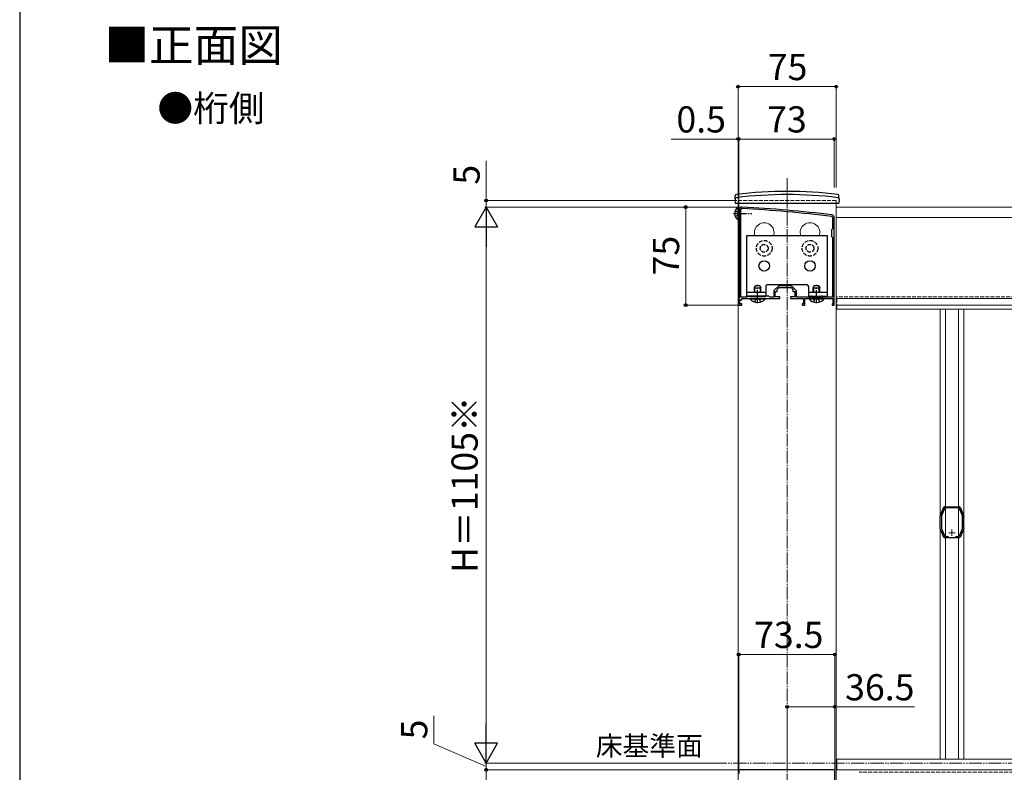
# Model space of a CAD drawing. Extents: x 175 to 1925, y 210 to 2813.
# Drawn here: x 175 to 928, y 834 to 1409 of the extents above; entities that cross this region are included whole.
import ezdxf

# ---------------------------------------------------------------- set-up
doc = ezdxf.new("R2010")
doc.units = 0
for name, pattern in [('YCENTER_1', [13, 10, -1, 1, -1]), ('YDIVIDE_1', [15, 10, -1, 1, -1, 1, -1]), ('YHIDDEN_1', [4, 3, -1])]:
    doc.linetypes.add(name, pattern=pattern)
for name, color, linetype, lineweight in [('USER1', 3, 'CONTINUOUS', 13), ('YKK_11', 7, 'CONTINUOUS', 30), ('YKK_11E', 7, 'CONTINUOUS', 13), ('YKK_12', 2, 'CONTINUOUS', 13), ('YKK_13', 4, 'CONTINUOUS', 30), ('YKK_D', 6, 'CONTINUOUS', 13), ('YKK_ZWAK', 7, 'CONTINUOUS', 30)]:
    doc.layers.add(name, color=color, linetype=linetype, lineweight=lineweight)
doc.styles.add('text-b', font='txt')

msp = doc.modelspace()

# ---------------------------------------------------------------- linework, layer by layer
at = {"layer": 'YKK_11', "linetype": 'ByBlock', "lineweight": -2, "ltscale": 0.5}
for p, q in [((725, 1264), (725, 1196.5)), ((726.2, 1197.2), (726.2, 1264)), ((796.3, 1258), (796.3, 1249.3)), ((797.5, 1191), (797.5, 1258)), ((796.3, 1249.3), (795.5, 1248.5)), ((795.5, 1248.5), (795.5, 1243.5)), ((795.5, 1243.5), (796.3, 1242.7)), ((796.3, 1242.7), (796.3, 1197.2)), ((754.56, 1205.26), (751.74, 1202.44)), ((754, 1203), (755.5, 1204.5)), ((755.5, 1204.5), (759.54, 1204.5)), ((764.38, 1205.7), (755.62, 1205.7)), ((759.54, 1204.5), (759.73, 1204.62)), ((759.73, 1204.62), (760.27, 1204.62)), ((760.27, 1204.62), (760.46, 1204.5)), ((760.46, 1204.5), (764.5, 1204.5)), ((764.5, 1204.5), (766, 1203)), ((768.26, 1202.44), (765.44, 1205.26)), ((725, 1196.5), (724.5, 1196)), ((730.7, 1197.2), (726.2, 1197.2)), ((731.5, 1198), (730.7, 1197.2)), ((747.5, 1198), (731.5, 1198)), ((748.3, 1197.2), (747.5, 1198)), ((751.3, 1197.2), (748.3, 1197.2)), ((751.3, 1201.38), (751.3, 1197.2)), ((752.5, 1197.5), (752.5, 1201.5)), ((752.5, 1201.5), (754, 1201.5)), ((756, 1197.5), (752.5, 1197.5)), ((754, 1201.5), (754, 1203)), ((756, 1196), (756, 1197.5)), ((767.5, 1197.5), (764, 1197.5)), ((764, 1197.5), (764, 1196)), ((766, 1203), (766, 1201.5)), ((766, 1201.5), (767.5, 1201.5)), ((767.5, 1201.5), (767.5, 1197.5)), ((768.7, 1197.2), (768.7, 1201.38)), ((779.6, 1197.2), (768.7, 1197.2)), ((780.5, 1198), (779.6, 1198)), ((779.6, 1198), (779.6, 1197.2)), ((780.5, 1197.2), (780.5, 1198)), ((787.5, 1197.2), (780.5, 1197.2)), ((788.4, 1198), (787.5, 1198)), ((787.5, 1198), (787.5, 1197.2)), ((788.4, 1197.2), (788.4, 1198)), ((796.3, 1197.2), (788.4, 1197.2)), ((724.5, 1196), (724.5, 1191)), ((724.5, 1191), (727, 1191)), ((725.5, 1192), (725.5, 1195)), ((725.5, 1195), (727, 1195)), ((727, 1192), (725.5, 1192)), ((727, 1195), (727, 1196)), ((727, 1196), (733.54, 1196)), ((727, 1191), (727, 1192)), ((733.54, 1196), (733.73, 1196.12)), ((733.73, 1196.12), (734.27, 1196.12)), ((734.27, 1196.12), (734.46, 1196)), ((734.46, 1196), (738.54, 1196)), ((738.54, 1196), (738.73, 1196.12)), ((738.73, 1196.12), (739.27, 1196.12)), ((739.27, 1196.12), (739.46, 1196)), ((739.46, 1196), (744.54, 1196)), ((744.54, 1196), (744.73, 1196.12)), ((744.73, 1196.12), (745.27, 1196.12)), ((745.27, 1196.12), (745.46, 1196)), ((745.46, 1196), (756, 1196)), ((764, 1196), (774, 1196)), ((774, 1192), (773, 1192)), ((773, 1192), (773, 1191)), ((773, 1191), (775, 1191)), ((774, 1196), (774, 1192)), ((775, 1191), (775, 1196)), ((775, 1196), (783.54, 1196)), ((783.54, 1196), (783.73, 1196.12)), ((783.73, 1196.12), (784.27, 1196.12)), ((784.27, 1196.12), (784.46, 1196)), ((784.46, 1196), (796.5, 1196)), ((796.25, 1192), (796, 1191.7)), ((796, 1191.7), (796, 1191)), ((796, 1191), (797.5, 1191)), ((796.5, 1192.29), (796.25, 1192)), ((796.5, 1196), (796.5, 1192.29)), ((732.04, 836), (724.5, 836)), ((724.5, 836), (724.5, 833)), ((732.23, 835.88), (732.04, 836)), ((732.77, 835.88), (732.23, 835.88)), ((732.96, 836), (732.77, 835.88)), ((741.04, 836), (732.96, 836)), ((741.23, 835.88), (741.04, 836)), ((741.77, 835.88), (741.23, 835.88)), ((741.96, 836), (741.77, 835.88)), ((762.04, 836), (741.96, 836)), ((762.23, 835.88), (762.04, 836)), ((762.77, 835.88), (762.23, 835.88)), ((762.96, 836), (762.77, 835.88)), ((797, 836), (762.96, 836)), ((798, 827.2), (798, 835))]:
    msp.add_line(p, q, dxfattribs=at)
for centre, radius, start, end in [((727, 1264), 2, 86.9684, 180.00001), ((727, 1264), 0.8, 86.96839, 180.00001), ((674.22, 267.4), 998.8, 83.01993, 86.96841), ((674.22, 267.4), 1000, 83.01993, 86.96841), ((795.5, 1258), 0.8, 0.00001, 83.01993), ((795.5, 1258), 2, 0.00001, 83.01993), ((755.62, 1204.2), 1.5, 90.00002, 135.00001), ((764.38, 1204.2), 1.5, 44.99999, 89.99998), ((752.8, 1201.38), 1.5, 134.99999, 179.99998), ((767.2, 1201.38), 1.5, 0.00002, 45.00001), ((797, 835), 1, 0.00001, 89.99999)]:
    msp.add_arc(centre, radius, start, end, dxfattribs=at)
at = {"layer": 'YKK_11E', "linetype": 'ByBlock', "lineweight": -2, "ltscale": 0.5}
for p, q in [((878.82, 1030.88), (878.91, 1030.98)), ((878.91, 1030.98), (879.01, 1031.08)), ((879.01, 1031.08), (881.09, 1036.02)), ((882.06, 1036), (879.5, 1029.92)), ((881.09, 1036.02), (881.1, 1036.16)), ((881.1, 1036.16), (881.11, 1036.32)), ((892.94, 1036), (882.06, 1036)), ((882.28, 1037.09), (882.43, 1037.05)), ((882.43, 1037.05), (882.56, 1037)), ((882.56, 1037), (892.44, 1037)), ((892.44, 1037), (892.57, 1037.05)), ((892.57, 1037.05), (892.72, 1037.09)), ((895.5, 1029.92), (892.94, 1036)), ((893.89, 1036.32), (893.9, 1036.16)), ((893.9, 1036.16), (893.91, 1036.02)), ((893.91, 1036.02), (895.99, 1031.08)), ((895.99, 1031.08), (896.09, 1030.98)), ((896.09, 1030.98), (896.18, 1030.88)), ((878.5, 1029.3), (878.5, 1029.82)), ((878.55, 1029.17), (878.5, 1029.3)), ((878.6, 1029.04), (878.55, 1029.17)), ((878.6, 1021.16), (878.6, 1029.04)), ((878.62, 1030.4), (878.82, 1030.88)), ((879.5, 1029.92), (879.5, 1020.28)), ((895.5, 1020.28), (895.5, 1029.92)), ((896.18, 1030.88), (896.38, 1030.4)), ((896.45, 1029.17), (896.4, 1029.04)), ((896.4, 1029.04), (896.4, 1021.16)), ((896.5, 1029.3), (896.45, 1029.17)), ((896.5, 1029.82), (896.5, 1029.3)), ((878.5, 1020.9), (878.55, 1021.03)), ((878.5, 1020.38), (878.5, 1020.9)), ((878.55, 1021.03), (878.6, 1021.16)), ((878.82, 1019.32), (878.62, 1019.8)), ((878.91, 1019.22), (878.82, 1019.32)), ((879.01, 1019.12), (878.91, 1019.22)), ((881.09, 1014.18), (879.01, 1019.12)), ((879.5, 1020.28), (882.1, 1014.1)), ((892.9, 1014.1), (895.5, 1020.28)), ((895.99, 1019.12), (893.91, 1014.18)), ((896.09, 1019.22), (895.99, 1019.12)), ((896.18, 1019.32), (896.09, 1019.22)), ((896.38, 1019.8), (896.18, 1019.32)), ((896.4, 1021.16), (896.45, 1021.03)), ((896.45, 1021.03), (896.5, 1020.9)), ((896.5, 1020.9), (896.5, 1020.38)), ((881.1, 1014.04), (881.09, 1014.18)), ((881.11, 1013.88), (881.1, 1014.04)), ((882.1, 1014.1), (884.91, 1014.1)), ((882.43, 1013.15), (882.28, 1013.11)), ((882.56, 1013.2), (882.43, 1013.15)), ((892.44, 1013.2), (882.56, 1013.2)), ((890.09, 1014.1), (892.9, 1014.1)), ((892.57, 1013.15), (892.44, 1013.2)), ((892.72, 1013.11), (892.57, 1013.15)), ((893.9, 1014.04), (893.89, 1013.88)), ((893.91, 1014.18), (893.9, 1014.04))]:
    msp.add_line(p, q, dxfattribs=at)
at = {"layer": 'YKK_11E', "ltscale": 0.5}
for p, q in [((890, 1017.1), (885, 1017.1)), ((887.5, 1019.6), (887.5, 1014.6))]:
    msp.add_line(p, q, dxfattribs=at)
at = {"layer": 'YKK_11E', "linetype": 'ByBlock', "lineweight": -2, "ltscale": 0.5}
for centre, start, end in [((882.43, 1035.6), 95.73925, 151.44438), ((892.57, 1035.6), 28.55565, 84.26079), ((880, 1029.82), 157.21255, 180.00006), ((895, 1029.82), 359.99998, 22.78771), ((880, 1020.38), 180, 202.78773), ((895, 1020.38), 337.21234, 0.00008), ((882.43, 1014.6), 208.55592, 264.26083), ((892.57, 1014.6), 275.73914, 331.44347)]:
    msp.add_arc(centre, 1.5, start, end, dxfattribs=at)
at = {"layer": 'YKK_12', "linetype": 'YCENTER_1'}
msp.add_line((761.5, 1288), (761.5, 304.5, 0), dxfattribs=at)
at = {"layer": 'YKK_12', "linetype": 'YHIDDEN_1'}
for p, q in [((724, 1271), (724, 1269)), ((724, 1271), (799, 1271)), ((799, 1271), (799, 1269)), ((1724, 1197.5), (799, 1197.5)), ((1724, 1196), (799, 1196)), ((799.5, 1196), (799.5, 1191)), ((799.5, 1196), (1210, 1196)), ((799.5, 836), (1246, 836)), ((1706.5, 834), (816.5, 834))]:
    msp.add_line(p, q, dxfattribs=at)
at = {"layer": 'YKK_12'}
for p, q in [((724, 1269), (724, 812.5)), ((799, 1269), (799, 824.5)), ((799, 1191), (799, 1266)), ((1724, 1266), (799, 1266)), ((1724, 1258), (799, 1258)), ((1724, 1191), (799, 1191)), ((799.5, 1191), (799.5, 1188)), ((799.5, 1188), (1210, 1188)), ((878.5, 1188), (878.5, 844)), ((882.56, 1188), (882.56, 844)), ((892.44, 1188), (892.44, 844)), ((896.5, 1188), (896.5, 844)), ((799.5, 844), (1246, 844)), ((799.5, 836), (799.5, 844)), ((1724, 836), (799, 836)), ((799, 836), (799, 824.5))]:
    msp.add_line(p, q, dxfattribs=at)
at = {"layer": 'YKK_12', "linetype": 'YDIVIDE_1'}
msp.add_line((615.35, 841), (1799, 841), dxfattribs=at)
at = {"layer": 'YKK_12'}
for centre in [(744, 1246.5), (779, 1246.5)]:
    msp.add_arc(centre, 7.5, 340.52879, 199.47121, dxfattribs=at)
at = {"layer": 'YKK_13', "linetype": 'Continuous'}
for p, q in [((721.8, 1272), (721.85, 1274.67)), ((721.8, 1272), (721.85, 1269)), ((801.2, 1272), (801.15, 1274.67)), ((801.2, 1272), (801.15, 1269)), ((721.85, 1269), (801.15, 1269)), ((792.5, 1244), (730.5, 1244)), ((730.5, 1244), (730.5, 1198)), ((792.5, 1198), (792.5, 1244)), ((736.5, 1204.3), (737.3, 1206)), ((736.5, 1200.9), (736.5, 1204.3)), ((736.5, 1204.3), (741.5, 1204.3)), ((736.93, 1200.9), (736.93, 1205.22)), ((737.3, 1206), (740.7, 1206)), ((740.7, 1206), (741.5, 1204.3)), ((741.07, 1200.9), (741.07, 1205.22)), ((741.5, 1200.9), (741.5, 1204.3)), ((745.25, 1205.5), (745.25, 1198)), ((776.75, 1206.5), (746.25, 1206.5)), ((777.75, 1205.5), (777.75, 1198)), ((781.5, 1204.3), (782.3, 1206)), ((781.5, 1200.9), (781.5, 1204.3)), ((781.5, 1204.3), (786.5, 1204.3)), ((781.93, 1200.9), (781.93, 1205.22)), ((782.3, 1206), (785.7, 1206)), ((785.7, 1206), (786.5, 1204.3)), ((786.07, 1200.9), (786.07, 1205.22)), ((786.5, 1200.9), (786.5, 1204.3)), ((730.5, 1198), (745.25, 1198)), ((777.75, 1198), (792.5, 1198)), ((781.5, 1197.2), (781.5, 1198)), ((781.93, 1197.2), (781.93, 1198)), ((786.07, 1197.2), (786.07, 1198)), ((786.5, 1197.2), (786.5, 1198)), ((744.9, 1196), (733.1, 1196)), ((733.1, 1195.75), (733.1, 1196)), ((733.1, 1195.75), (744.9, 1195.75)), ((744.9, 1195.75), (744.9, 1196)), ((789.9, 1196), (778.1, 1196)), ((778.1, 1195.75), (778.1, 1196)), ((778.1, 1195.75), (789.9, 1195.75)), ((789.9, 1195.75), (789.9, 1196))]:
    msp.add_line(p, q, dxfattribs=at)
at = {"layer": 'YKK_13', "linetype": 'Continuous', "ltscale": 0.5}
for p, q in [((723.77, 1265.75), (724, 1265.75)), ((723.77, 1265.75), (723.77, 1256.25)), ((724, 1265.75), (724, 1256.25)), ((723.77, 1256.25), (724, 1256.25))]:
    msp.add_line(p, q, dxfattribs=at)
at = {"layer": 'YKK_13', "linetype": 'YCENTER_1'}
for p, q in [((720.5, 1261), (734.55, 1261)), ((739, 1192.5), (739, 1206.5)), ((784, 1192.5), (784, 1206.5))]:
    msp.add_line(p, q, dxfattribs=at)
at = {"layer": 'YKK_13', "linetype": 'YHIDDEN_1'}
for p, q in [((721.89, 1263.15), (723.91, 1262.14)), ((721.89, 1258.85), (723.91, 1259.85)), ((723.91, 1262.14), (724.52, 1261)), ((723.91, 1259.85), (724.52, 1261)), ((739, 1196.74), (737.86, 1196.13)), ((739, 1196.74), (740.15, 1196.13)), ((784, 1196.74), (782.86, 1196.13)), ((784, 1196.74), (785.15, 1196.13)), ((736.5, 1193.42), (737.86, 1196.13)), ((741.5, 1193.42), (740.15, 1196.13)), ((781.5, 1193.42), (782.86, 1196.13)), ((786.5, 1193.42), (785.15, 1196.13))]:
    msp.add_line(p, q, dxfattribs=at)
at = {"layer": 'YKK_13', "linetype": 'ByBlock'}
for p, q in [((730.5, 1200.9), (745.25, 1200.9)), ((777.75, 1200.9), (792.5, 1200.9))]:
    msp.add_line(p, q, dxfattribs=at)
at = {"layer": 'YKK_13', "linetype": 'YHIDDEN_1'}
for centre, radius in [((744, 1234.5), 6), ((744, 1234.5), 3), ((779, 1234.5), 6), ((779, 1234.5), 3)]:
    msp.add_circle(centre, radius, dxfattribs=at)
at = {"layer": 'YKK_13'}
for centre in [(744, 1221), (779, 1221)]:
    msp.add_circle(centre, 4, dxfattribs=at)
at = {"layer": 'YKK_13', "linetype": 'Continuous'}
for centre, radius, start, end in [((722.8, 1272.15), 1, 97.02227, 179), ((722.85, 1274.65), 1, 96.9597, 179), ((761.5, 958), 317.53, 82.97773, 97.02227), ((761.5, 958), 320, 83.0403, 96.9597), ((800.15, 1274.65), 1, 1, 83.0403), ((800.2, 1272.15), 1, 1, 82.97773), ((746.25, 1205.5), 1, 90, 180), ((776.75, 1205.5), 1, 0, 90), ((739, 1200.7), 7.7, 219.98312, 320.01688), ((784, 1200.7), 7.7, 219.98312, 320.01688)]:
    msp.add_arc(centre, radius, start, end, dxfattribs=at)
at = {"layer": 'YKK_13', "linetype": 'Continuous', "ltscale": 0.5}
msp.add_arc((727.6, 1261), 6.1, 128.85935, 231.14065, dxfattribs=at)
at = {"layer": 'YKK_D'}
for p, q in [((724, 1272), (724, 1359)), ((724, 1358), (799, 1358)), ((799, 1281), (799, 1359)), ((724, 1318), (672.9, 1318)), ((724, 1272), (724, 1319)), ((724.5, 1318), (724, 1318)), ((724.5, 1196.88), (724.5, 1319)), ((724.5, 1196.88), (724.5, 1319)), ((797.5, 1318), (724.5, 1318)), ((724.5, 1318), (728.8, 1318)), ((797.5, 1281), (797.5, 1319)), ((531.5, 1271), (531.5, 1301.19)), ((723, 1271), (530.5, 1271)), ((726, 1266), (530.5, 1266)), ((726, 1266), (530.5, 1266)), ((531.5, 1266), (531.5, 1271)), ((531.5, 1266), (531.5, 1261.7)), ((726, 1266), (683, 1266)), ((684, 1266), (684, 1191)), ((531.5, 858.5), (531.5, 1248.5)), ((723.8, 1191), (683, 1191)), ((724.5, 836.7), (724.5, 925)), ((798, 924), (724.5, 924)), ((798, 836), (798, 925)), ((761.5, 846), (761.5, 885)), ((761.5, 884), (798, 884)), ((798, 836), (798, 885)), ((798, 884), (858.89, 884)), ((491.5, 855.64), (491.5, 877.23)), ((531.5, 838.5), (491.5, 855.64)), ((531.5, 841), (531.5, 845.3)), ((703, 841), (530.5, 841)), ((714, 841), (530.5, 841)), ((723.8, 836), (530.5, 836)), ((714, 836), (530.5, 836)), ((531.5, 836), (531.5, 841)), ((531.5, 836), (531.5, 841)), ((531.5, 836), (531.5, 691)), ((531.5, 836), (531.5, 831.7))]:
    msp.add_line(p, q, dxfattribs=at)
at = {"layer": 'YKK_D', "lineweight": -2}
for p, q in [((531.5, 1266), (522.75, 1250.84)), ((531.5, 1266), (540.25, 1250.84)), ((531.5, 1266), (531.5, 1235.69)), ((522.75, 1250.84), (540.25, 1250.84)), ((531.5, 841), (531.5, 871.31)), ((531.5, 841), (522.75, 856.16)), ((540.25, 856.16), (522.75, 856.16)), ((531.5, 841), (540.25, 856.16))]:
    msp.add_line(p, q, dxfattribs=at)
at = {"layer": 'YKK_D', "linetype": 'ByBlock', "lineweight": -2}
for centre in [(724, 1358), (799, 1358), (724, 1318), (724.5, 1318), (724.5, 1318), (797.5, 1318), (531.5, 1271), (684, 1266), (684, 1191), (724.5, 924), (798, 924), (761.5, 884), (798, 884), (531.5, 836), (531.5, 836)]:
    msp.add_circle(centre, 1.07, dxfattribs=at)
at = {"layer": 'YKK_ZWAK'}
msp.add_line((175, 2760), (175, 210), dxfattribs=at)

# ---------------------------------------------------------------- texts
at = {"layer": 'USER1', "style": 'text-b'}
for s, height, p in [('■正面図', 25, (239.74, 1377.16)), ('●桁側', 20, (280.27, 1331.48)), ('床基準面', 15, (615.28, 846.71))]:
    msp.add_text(s, height=height, dxfattribs=at).set_placement(p)
at = {"layer": 'YKK_D', "style": 'text-b'}
for s, p in [('75', (746.73, 1363)), ('0.5', (676.88, 1323)), ('73', (746.23, 1323)), ('73.5', (736.25, 929)), ('36.5', (805.82, 889))]:
    msp.add_text(s, height=20, dxfattribs=at).set_placement(p)
for s, p in [('5', (526.5, 1283.12)), ('75', (679, 1213.73)), ('H＝1105※', (525.02, 986.34)), ('5', (486.5, 859.16))]:
    msp.add_text(s, height=20, rotation=90, dxfattribs=at).set_placement(p)

doc.saveas('drawing.dxf')
